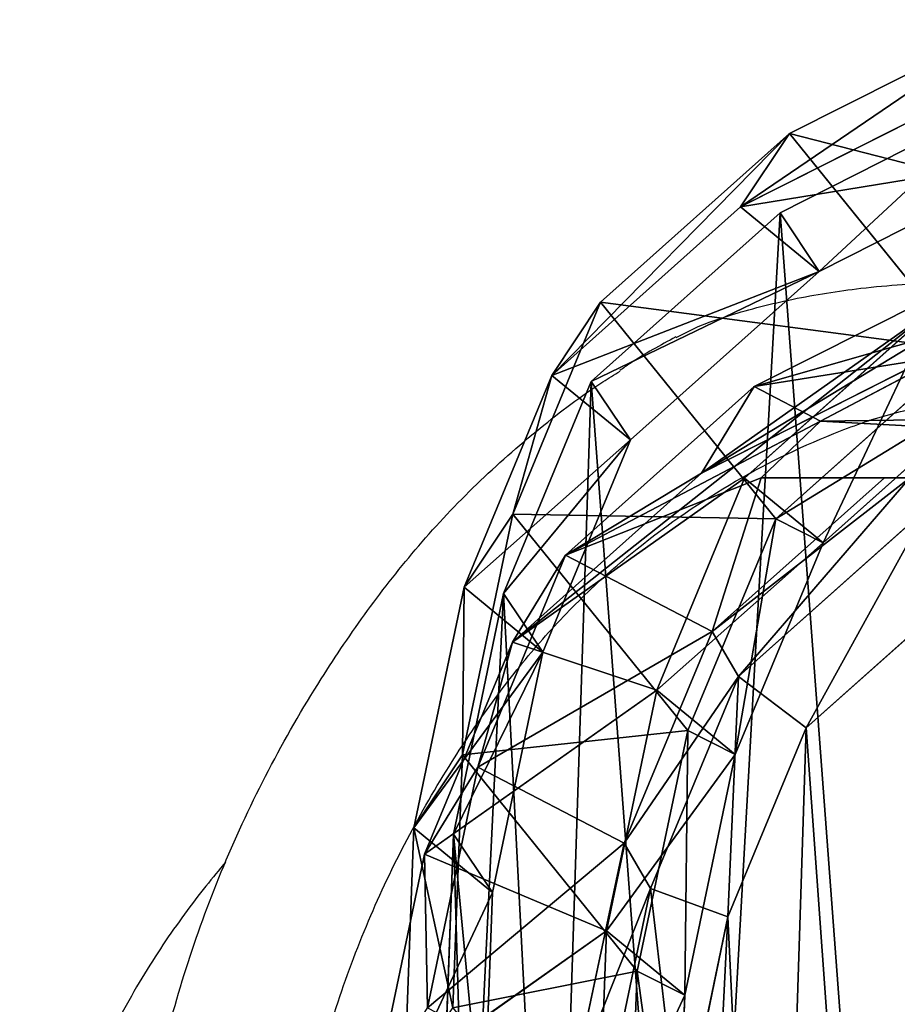
# Model space of a CAD drawing. Units: centimetres. Extents: x -821 to 318, y -310 to 1083.
# Drawn here: x -172 to -166, y 14 to 21 of the extents above; entities that cross this region are included whole.
import ezdxf

# ---------------------------------------------------------------- set-up
doc = ezdxf.new("R2010")
doc.units = ezdxf.units.CM
doc.header["$LTSCALE"] = 2.54
doc.layers.get('0').update_dxf_attribs({"true_color": 0xffffff})
doc.layers.add('VP-EQ', color=7, linetype='Continuous', true_color=0x8a3492)

# ---------------------------------------------------------------- blocks, each defined once
blk = doc.blocks.new('R__nica_4')
at = {"color": 0}
for p, q in [((2.2017, 13.938, 174.1959), (3.6616, 14.673, 174.1578)), ((2.2017, 13.938, 174.1959), (3.6616, 14.673, 174.1578)), ((2.4883, 13.9278, 184.3369), (3.926, 14.6636, 183.5131)), ((2.4883, 13.9278, 184.3369), (3.926, 14.6636, 183.5131)), ((0.982, 12.8498, 174.2384), (2.2017, 13.938, 174.1959)), ((0.982, 12.8498, 174.2384), (2.2017, 13.938, 174.1959)), ((2.173, 12.9103, 151.8424), (2.2017, 13.938, 174.1959)), ((2.173, 12.9103, 151.8424), (2.2017, 13.938, 174.1959)), ((2.2017, 13.938, 174.1959), (2.4883, 13.9278, 184.3369)), ((2.2017, 13.938, 174.1959), (2.4883, 13.9278, 184.3369)), ((3.9767, 13.2504, 63.3233), (5.4366, 13.9859, 63.2963)), ((3.9767, 13.2504, 63.3233), (5.4366, 13.9859, 63.2963)), ((2.099, 13.5702, 184.7417), (2.4883, 13.9278, 184.3369)), ((2.099, 13.5702, 184.7417), (2.4883, 13.9278, 184.3369)), ((1.6162, 12.8273, 196.6816), (2.7302, 13.8202, 196.6752)), ((1.6162, 12.8273, 196.6816), (2.7302, 13.8202, 196.6752)), ((2.7302, 13.8202, 196.6752), (2.099, 13.5702, 184.7417)), ((2.7302, 13.8202, 196.6752), (2.099, 13.5702, 184.7417)), ((2.8728, 13.8499, 198.0926), (2.7302, 13.8202, 196.6752)), ((2.8728, 13.8499, 198.0926), (2.7302, 13.8202, 196.6752)), ((1.7258, 12.6272, 201.0111), (2.9466, 13.7153, 201.0054)), ((1.7258, 12.6272, 201.0111), (2.9466, 13.7153, 201.0054)), ((2.173, 12.9103, 151.8424), (3.633, 13.6494, 151.8935)), ((2.173, 12.9103, 151.8424), (3.633, 13.6494, 151.8935)), ((9.335, 13.5723, 184.8427), (2.099, 13.5702, 184.7417)), ((9.335, 13.5723, 184.8427), (2.099, 13.5702, 184.7417)), ((3.9816, 13.5014, 129.5821), (2.173, 12.9103, 151.8424)), ((3.9816, 13.5014, 129.5821), (2.173, 12.9103, 151.8424)), ((2.7639, 12.4102, 129.5175), (3.9816, 13.5014, 129.5821)), ((2.7639, 12.4102, 129.5175), (3.9816, 13.5014, 129.5821)), ((3.2432, 13.2738, 201.5189), (2.1569, 12.3055, 201.5241)), ((3.2432, 13.2738, 201.5189), (2.1569, 12.3055, 201.5241)), ((2.757, 12.1615, 63.3458), (3.9767, 13.2504, 63.3233)), ((2.757, 12.1615, 63.3458), (3.9767, 13.2504, 63.3233)), ((3.9767, 12.3055, 40.772), (3.9767, 13.2504, 63.3233)), ((3.9767, 12.3055, 40.772), (3.9767, 13.2504, 63.3233)), ((3.9767, 13.2504, 63.3233), (4.7992, 12.3172, 85.5936)), ((3.9767, 13.2504, 63.3233), (4.7992, 12.3172, 85.5936)), ((3.9767, 12.3055, 40.772), (5.4366, 13.0419, 40.7688)), ((3.9767, 12.3055, 40.772), (5.4366, 13.0419, 40.7688)), ((0.4151, 11.4811, 174.2775), (0.982, 12.8498, 174.2384)), ((0.4151, 11.4811, 174.2775), (0.982, 12.8498, 174.2384)), ((0.9532, 11.8184, 151.8044), (2.173, 12.9103, 151.8424)), ((0.9532, 11.8184, 151.8044), (2.173, 12.9103, 151.8424)), ((0.9532, 11.8184, 151.8044), (0.982, 12.8498, 174.2384)), ((0.9532, 11.8184, 151.8044), (0.982, 12.8498, 174.2384)), ((0.982, 12.8498, 174.2384), (1.6162, 12.8273, 196.6816)), ((0.982, 12.8498, 174.2384), (1.6162, 12.8273, 196.6816)), ((1.0477, 11.4586, 196.6646), (1.6162, 12.8273, 196.6816)), ((1.0477, 11.4586, 196.6646), (1.6162, 12.8273, 196.6816)), ((1.6162, 12.8273, 196.6816), (1.7258, 12.6272, 201.0111)), ((1.6162, 12.8273, 196.6816), (1.7258, 12.6272, 201.0111)), ((1.1583, 11.2568, 201.0319), (1.7258, 12.6272, 201.0111)), ((1.1583, 11.2568, 201.0319), (1.7258, 12.6272, 201.0111)), ((1.7258, 12.6272, 201.0111), (2.1569, 12.3055, 201.5241)), ((1.7258, 12.6272, 201.0111), (2.1569, 12.3055, 201.5241)), ((3.5788, 11.5312, 107.4489), (4.7992, 12.6195, 107.4422)), ((3.5788, 11.5312, 107.4489), (4.7992, 12.6195, 107.4422)), ((2.7639, 12.4102, 129.5175), (0.9532, 11.8184, 151.8044)), ((2.7639, 12.4102, 129.5175), (0.9532, 11.8184, 151.8044)), ((2.1981, 11.0396, 129.4932), (2.7639, 12.4102, 129.5175)), ((2.1981, 11.0396, 129.4932), (2.7639, 12.4102, 129.5175)), ((3.5788, 11.5312, 107.4489), (2.7639, 12.4102, 129.5175)), ((3.5788, 11.5312, 107.4489), (2.7639, 12.4102, 129.5175)), ((2.1569, 12.3055, 201.5241), (1.6511, 11.084, 201.5426)), ((2.1569, 12.3055, 201.5241), (1.6511, 11.084, 201.5426)), ((2.757, 11.2165, 40.794), (3.9767, 12.3055, 40.772)), ((2.757, 11.2165, 40.794), (3.9767, 12.3055, 40.772)), ((3.5788, 11.2289, 85.6009), (4.7992, 12.3172, 85.5936)), ((3.5788, 11.2289, 85.6009), (4.7992, 12.3172, 85.5936)), ((4.7927, 11.4253, 18.6768), (3.9767, 12.3055, 40.772)), ((4.7927, 11.4253, 18.6768), (3.9767, 12.3055, 40.772)), ((2.1901, 10.7916, 63.3563), (2.757, 12.1615, 63.3458)), ((2.1901, 10.7916, 63.3563), (2.757, 12.1615, 63.3458)), ((2.757, 11.2165, 40.794), (2.757, 12.1615, 63.3458)), ((2.757, 11.2165, 40.794), (2.757, 12.1615, 63.3458)), ((2.757, 12.1615, 63.3458), (3.5788, 11.2289, 85.6009)), ((2.757, 12.1615, 63.3458), (3.5788, 11.2289, 85.6009)), ((6.252, 12.1624, 0.5934), (4.7927, 11.4253, 0.5885)), ((4.7927, 11.4253, 18.6768), (6.252, 12.1624, 18.6891)), ((4.7927, 11.4253, 18.6768), (6.252, 12.1624, 18.6891)), ((6.252, 12.1624, 0.5934), (4.7927, 11.4253, 0.5885)), ((0.3862, 10.4474, 151.7951), (0.9532, 11.8184, 151.8044)), ((0.3862, 10.4474, 151.7951), (0.9532, 11.8184, 151.8044)), ((3.0112, 10.1626, 107.4751), (3.5788, 11.5312, 107.4489)), ((3.0112, 10.1626, 107.4751), (3.5788, 11.5312, 107.4489)), ((3.5788, 11.2289, 85.6009), (3.5788, 11.5312, 107.4489)), ((3.5788, 11.2289, 85.6009), (3.5788, 11.5312, 107.4489)), ((0.09, 9.9271, 174.3173), (0.4151, 11.4811, 174.2775)), ((0.09, 9.9271, 174.3173), (0.4151, 11.4811, 174.2775)), ((0.3862, 10.4474, 151.7951), (0.4151, 11.4811, 174.2775)), ((0.3862, 10.4474, 151.7951), (0.4151, 11.4811, 174.2775)), ((0.4151, 11.4811, 174.2775), (1.0477, 11.4586, 196.6646)), ((0.4151, 11.4811, 174.2775), (1.0477, 11.4586, 196.6646)), ((0.7207, 9.9047, 196.6367), (1.0477, 11.4586, 196.6646)), ((0.7207, 9.9047, 196.6367), (1.0477, 11.4586, 196.6646)), ((1.0477, 11.4586, 196.6646), (1.1583, 11.2568, 201.0319)), ((1.0477, 11.4586, 196.6646), (1.1583, 11.2568, 201.0319)), ((4.7927, 11.4253, 0.5885), (3.5738, 10.3355, 0.5943)), ((3.5738, 10.3355, 18.676), (4.7927, 11.4253, 18.6768)), ((3.5738, 10.3355, 18.676), (4.7927, 11.4253, 18.6768)), ((4.7927, 11.4253, 0.5885), (3.5738, 10.3355, 0.5943)), ((4.7927, 11.4253, 0.5885), (4.7927, 11.4253, 18.6768)), ((4.7927, 11.4253, 0.5885), (4.7927, 11.4253, 18.6768)), ((0.8327, 9.7004, 201.06), (1.1583, 11.2568, 201.0319)), ((0.8327, 9.7004, 201.06), (1.1583, 11.2568, 201.0319)), ((1.1583, 11.2568, 201.0319), (1.6511, 11.084, 201.5426)), ((1.1583, 11.2568, 201.0319), (1.6511, 11.084, 201.5426)), ((2.1901, 9.8481, 40.8394), (2.757, 11.2165, 40.794)), ((2.1901, 9.8481, 40.8394), (2.757, 11.2165, 40.794)), ((3.5738, 10.3355, 18.676), (2.757, 11.2165, 40.794)), ((3.5738, 10.3355, 18.676), (2.757, 11.2165, 40.794)), ((3.0112, 9.8599, 85.5922), (3.5788, 11.2289, 85.6009)), ((3.0112, 9.8599, 85.5922), (3.5788, 11.2289, 85.6009)), ((1.6511, 11.084, 201.5426), (1.3438, 9.6149, 201.5691)), ((1.6511, 11.084, 201.5426), (1.3438, 9.6149, 201.5691)), ((2.1981, 11.0396, 129.4932), (0.3862, 10.4474, 151.7951)), ((2.1981, 11.0396, 129.4932), (0.3862, 10.4474, 151.7951)), ((1.8739, 9.4843, 129.4844), (2.1981, 11.0396, 129.4932)), ((1.8739, 9.4843, 129.4844), (2.1981, 11.0396, 129.4932)), ((3.0112, 10.1626, 107.4751), (2.1981, 11.0396, 129.4932)), ((3.0112, 10.1626, 107.4751), (2.1981, 11.0396, 129.4932)), ((1.865, 9.2364, 63.3623), (2.1901, 10.7916, 63.3563)), ((1.865, 9.2364, 63.3623), (2.1901, 10.7916, 63.3563)), ((2.1901, 9.8481, 40.8394), (2.1901, 10.7916, 63.3563)), ((2.1901, 9.8481, 40.8394), (2.1901, 10.7916, 63.3563)), ((2.1901, 10.7916, 63.3563), (3.0112, 9.8599, 85.5922)), ((2.1901, 10.7916, 63.3563), (3.0112, 9.8599, 85.5922)), ((0.0611, 8.8918, 151.7973), (0.3862, 10.4474, 151.7951)), ((0.0611, 8.8918, 151.7973), (0.3862, 10.4474, 151.7951)), ((3.5738, 10.3355, 0.5943), (3.0079, 8.9659, 0.6151)), ((3.0079, 8.9659, 18.6929), (3.5738, 10.3355, 18.676)), ((3.0079, 8.9659, 18.6929), (3.5738, 10.3355, 18.676)), ((3.5738, 10.3355, 0.5943), (3.0079, 8.9659, 0.6151)), ((3.5738, 10.3355, 0.5943), (3.5738, 10.3355, 18.676)), ((3.5738, 10.3355, 0.5943), (3.5738, 10.3355, 18.676)), ((2.6854, 8.609, 107.5108), (3.0112, 10.1626, 107.4751)), ((2.6854, 8.609, 107.5108), (3.0112, 10.1626, 107.4751)), ((3.0112, 9.8599, 85.5922), (3.0112, 10.1626, 107.4751)), ((3.0112, 9.8599, 85.5922), (3.0112, 10.1626, 107.4751)), ((2.6854, 8.3056, 85.5764), (3.0112, 9.8599, 85.5922)), ((2.6854, 8.3056, 85.5764), (3.0112, 9.8599, 85.5922)), ((1.865, 8.2951, 40.8969), (2.1901, 9.8481, 40.8394)), ((1.865, 8.2951, 40.8969), (2.1901, 9.8481, 40.8394)), ((3.0079, 8.9659, 18.6929), (2.1901, 9.8481, 40.8394)), ((3.0079, 8.9659, 18.6929), (2.1901, 9.8481, 40.8394)), ((0.0611, 8.8918, 151.7973), (1.8739, 9.4843, 129.4844)), ((0.0611, 8.8918, 151.7973), (1.8739, 9.4843, 129.4844)), ((1.8133, 7.8502, 129.4918), (1.8739, 9.4843, 129.4844)), ((1.8133, 7.8502, 129.4918), (1.8739, 9.4843, 129.4844)), ((1.8739, 9.4843, 129.4844), (2.6854, 8.609, 107.5108)), ((1.8739, 9.4843, 129.4844), (2.6854, 8.609, 107.5108)), ((1.804, 7.6019, 63.3635), (1.865, 9.2364, 63.3623)), ((1.804, 7.6019, 63.3635), (1.865, 9.2364, 63.3623)), ((1.865, 9.2364, 63.3623), (1.865, 8.2951, 40.8969)), ((1.865, 9.2364, 63.3623), (1.865, 8.2951, 40.8969)), ((2.6854, 8.3056, 85.5764), (1.865, 9.2364, 63.3623)), ((2.6854, 8.3056, 85.5764), (1.865, 9.2364, 63.3623)), ((3.0079, 8.9659, 0.6151), (2.6841, 7.4116, 0.6431)), ((2.6841, 7.4116, 18.7178), (3.0079, 8.9659, 18.6929)), ((2.6841, 7.4116, 18.7178), (3.0079, 8.9659, 18.6929)), ((3.0079, 8.9659, 0.6151), (2.6841, 7.4116, 0.6431)), ((3.0079, 8.9659, 0.6151), (3.0079, 8.9659, 18.6929)), ((3.0079, 8.9659, 0.6151), (3.0079, 8.9659, 18.6929)), ((2.6235, 6.9763, 107.5534), (2.6854, 8.609, 107.5108)), ((2.6235, 6.9763, 107.5534), (2.6854, 8.609, 107.5108)), ((2.6854, 8.609, 107.5108), (2.6854, 8.3056, 85.5764)), ((2.6854, 8.609, 107.5108), (2.6854, 8.3056, 85.5764)), ((1.804, 6.6632, 40.9624), (1.865, 8.2951, 40.8969)), ((1.804, 6.6632, 40.9624), (1.865, 8.2951, 40.8969)), ((1.865, 8.2951, 40.8969), (2.6841, 7.4116, 18.7178)), ((1.865, 8.2951, 40.8969), (2.6841, 7.4116, 18.7178)), ((2.6235, 6.672, 85.5547), (2.6854, 8.3056, 85.5764)), ((2.6235, 6.672, 85.5547), (2.6854, 8.3056, 85.5764)), ((2.6841, 7.4116, 0.6431), (2.6243, 5.7784, 0.6765)), ((2.6243, 5.7784, 18.7492), (2.6841, 7.4116, 18.7178)), ((2.6243, 5.7784, 18.7492), (2.6841, 7.4116, 18.7178)), ((2.6841, 7.4116, 0.6431), (2.6243, 5.7784, 0.6765)), ((2.6841, 7.4116, 18.7178), (2.6841, 7.4116, 0.6431)), ((2.6841, 7.4116, 18.7178), (2.6841, 7.4116, 0.6431))]:
    blk.add_line(p, q, dxfattribs=at)
mesh = blk.add_polyface(dxfattribs=at)
corners = [(3.926, 14.6636, 183.5131), (7.2076, 14.7179, 183.4977), (5.5172, 14.9957, 183.1548), (8.7829, 14.014, 184.3279), (2.4883, 13.9278, 184.3369), (9.335, 13.5723, 184.8427), (2.099, 13.5702, 184.7417)]
mesh.append_faces([[corners[k] for k in face] for face in [(0, 1, 2), (5, 4, 6)]], dxfattribs={"vtx0": -1, "color": 0})
mesh.append_faces([[corners[k] for k in face] for face in [(1, 0, 3), (3, 4, 5)]], dxfattribs={"vtx0": -1, "vtx1": -1, "color": 0})
mesh.append_faces([[corners[k] for k in face] for face in [(3, 0, 4)]], dxfattribs={"vtx0": -1, "vtx2": -1, "color": 0})
mesh = blk.add_polyface(dxfattribs=at)
corners = [(2.2017, 13.938, 174.1959), (3.633, 13.6494, 151.8935), (2.173, 12.9103, 151.8424), (3.6616, 14.673, 174.1578)]
mesh.append_faces([[corners[k] for k in face] for face in [(0, 1, 2), (1, 0, 3)]], dxfattribs={"vtx0": -1, "color": 0})
mesh = blk.add_polyface(dxfattribs=at)
corners = [(2.2017, 13.938, 174.1959), (3.926, 14.6636, 183.5131), (3.6616, 14.673, 174.1578), (2.4883, 13.9278, 184.3369)]
mesh.append_faces([[corners[k] for k in face] for face in [(0, 1, 2), (1, 0, 3)]], dxfattribs={"vtx0": -1, "color": 0})
mesh = blk.add_polyface(dxfattribs=at)
corners = [(1.4274, 6.5983, 201.6334), (1.3438, 9.6149, 201.5691), (1.2852, 8.0547, 201.6009), (1.6511, 11.084, 201.5426), (1.9296, 5.2575, 201.6685), (2.1569, 12.3055, 201.5241), (2.7446, 4.1143, 201.7038), (3.2432, 13.2738, 201.5189), (3.9791, 3.2998, 201.7381), (4.5865, 13.9484, 201.5236), (5.4073, 2.824, 201.7681), (6.0325, 14.2458, 201.5375), (6.8968, 2.7352, 201.7907), (7.5569, 13.991, 201.5642), (8.0444, 3.0283, 201.8006), (8.9894, 13.3383, 201.5978), (9.104, 3.6866, 201.8016), (10.2261, 12.3197, 201.6365), (10.0376, 4.7144, 201.7931), (11.0589, 5.9728, 201.781), (11.1035, 11.3319, 201.6694), (11.6986, 7.4065, 201.7599), (11.6844, 10.1747, 201.7018), (11.9417, 8.9325, 201.7314)]
mesh.append_faces([[corners[k] for k in face] for face in [(0, 1, 2), (22, 21, 23)]], dxfattribs={"vtx0": -1, "color": 0})
mesh.append_faces([[corners[k] for k in face] for face in [(1, 0, 3), (3, 4, 5), (5, 6, 7), (7, 8, 9), (9, 10, 11), (11, 12, 13), (13, 14, 15), (15, 16, 17), (17, 19, 20), (20, 21, 22)]], dxfattribs={"vtx0": -1, "vtx1": -1, "color": 0})
mesh.append_faces([[corners[k] for k in face] for face in [(3, 0, 4), (5, 4, 6), (7, 6, 8), (9, 8, 10), (11, 10, 12), (13, 12, 14), (15, 14, 16), (17, 16, 18), (17, 18, 19), (20, 19, 21)]], dxfattribs={"vtx0": -1, "vtx2": -1, "color": 0})
mesh = blk.add_polyface(dxfattribs=at)
corners = [(2.173, 12.9103, 151.8424), (5.4391, 14.2397, 129.6633), (3.9816, 13.5014, 129.5821), (3.633, 13.6494, 151.8935)]
mesh.append_faces([[corners[k] for k in face] for face in [(0, 1, 2), (1, 0, 3)]], dxfattribs={"vtx0": -1, "color": 0})
mesh = blk.add_polyface(dxfattribs=at)
corners = [(0.982, 12.8498, 174.2384), (2.173, 12.9103, 151.8424), (0.9532, 11.8184, 151.8044), (2.2017, 13.938, 174.1959)]
mesh.append_faces([[corners[k] for k in face] for face in [(0, 1, 2), (1, 0, 3)]], dxfattribs={"vtx0": -1, "color": 0})
mesh = blk.add_polyface(dxfattribs=at)
corners = [(0.982, 12.8498, 174.2384), (2.4883, 13.9278, 184.3369), (2.2017, 13.938, 174.1959), (2.099, 13.5702, 184.7417), (1.6162, 12.8273, 196.6816), (2.7302, 13.8202, 196.6752)]
mesh.append_faces([[corners[k] for k in face] for face in [(0, 1, 2), (3, 4, 5)]], dxfattribs={"vtx0": -1, "color": 0})
mesh.append_faces([[corners[k] for k in face] for face in [(1, 0, 3)]], dxfattribs={"vtx0": -1, "vtx1": -1, "color": 0})
mesh.append_faces([[corners[k] for k in face] for face in [(3, 0, 4)]], dxfattribs={"vtx0": -1, "vtx2": -1, "color": 0})
mesh = blk.add_polyface(dxfattribs=at)
corners = [(3.9767, 12.3055, 40.772), (5.4366, 13.9859, 63.2963), (5.4366, 13.0419, 40.7688), (3.9767, 13.2504, 63.3233)]
mesh.append_faces([[corners[k] for k in face] for face in [(0, 1, 2), (1, 0, 3)]], dxfattribs={"vtx0": -1, "color": 0})
mesh = blk.add_polyface(dxfattribs=at)
corners = [(3.9767, 13.2504, 63.3233), (6.2594, 13.0523, 85.577), (5.4366, 13.9859, 63.2963), (4.7992, 12.3172, 85.5936)]
mesh.append_faces([[corners[k] for k in face] for face in [(0, 1, 2), (1, 0, 3)]], dxfattribs={"vtx0": -1, "color": 0})
mesh = blk.add_polyface(dxfattribs=at)
corners = [(1.6162, 12.8273, 196.6816), (2.8728, 13.8499, 198.0926), (2.7302, 13.8202, 196.6752), (1.7258, 12.6272, 201.0111), (2.9466, 13.7153, 201.0054)]
mesh.append_faces([[corners[k] for k in face] for face in [(0, 1, 2), (1, 3, 4)]], dxfattribs={"vtx0": -1, "color": 0})
mesh.append_faces([[corners[k] for k in face] for face in [(1, 0, 3)]], dxfattribs={"vtx0": -1, "vtx2": -1, "color": 0})
mesh = blk.add_polyface(dxfattribs=at)
corners = [(2.7302, 13.8202, 196.6752), (9.335, 13.5723, 184.8427), (2.099, 13.5702, 184.7417), (9.3526, 13.8165, 196.4978), (9.247, 13.8558, 198.3735), (2.8728, 13.8499, 198.0926), (2.9034, 13.8539, 198.285)]
mesh.append_faces([[corners[k] for k in face] for face in [(0, 1, 2), (4, 5, 6)]], dxfattribs={"vtx0": -1, "color": 0})
mesh.append_faces([[corners[k] for k in face] for face in [(1, 0, 3), (3, 0, 4)]], dxfattribs={"vtx0": -1, "vtx1": -1, "color": 0})
mesh.append_faces([[corners[k] for k in face] for face in [(4, 0, 5)]], dxfattribs={"vtx0": -1, "vtx2": -1, "color": 0})
mesh = blk.add_polyface(dxfattribs=at)
corners = [(2.1569, 12.3055, 201.5241), (2.9466, 13.7153, 201.0054), (1.7258, 12.6272, 201.0111), (3.2432, 13.2738, 201.5189)]
mesh.append_faces([[corners[k] for k in face] for face in [(0, 1, 2), (1, 0, 3)]], dxfattribs={"vtx0": -1, "color": 0})
mesh = blk.add_polyface(dxfattribs=at)
corners = [(0.9532, 11.8184, 151.8044), (3.9816, 13.5014, 129.5821), (2.7639, 12.4102, 129.5175), (2.173, 12.9103, 151.8424)]
mesh.append_faces([[corners[k] for k in face] for face in [(0, 1, 2), (1, 0, 3)]], dxfattribs={"vtx0": -1, "color": 0})
mesh = blk.add_polyface(dxfattribs=at)
corners = [(3.5788, 11.5312, 107.4489), (3.9816, 13.5014, 129.5821), (4.7992, 12.6195, 107.4422), (2.7639, 12.4102, 129.5175)]
mesh.append_faces([[corners[k] for k in face] for face in [(0, 1, 2), (1, 0, 3)]], dxfattribs={"vtx0": -1, "color": 0})
mesh = blk.add_polyface(dxfattribs=at)
corners = [(2.757, 11.2165, 40.794), (3.9767, 13.2504, 63.3233), (3.9767, 12.3055, 40.772), (2.757, 12.1615, 63.3458)]
mesh.append_faces([[corners[k] for k in face] for face in [(0, 1, 2), (1, 0, 3)]], dxfattribs={"vtx0": -1, "color": 0})
mesh = blk.add_polyface(dxfattribs=at)
corners = [(2.757, 12.1615, 63.3458), (4.7992, 12.3172, 85.5936), (3.9767, 13.2504, 63.3233), (3.5788, 11.2289, 85.6009)]
mesh.append_faces([[corners[k] for k in face] for face in [(0, 1, 2), (1, 0, 3)]], dxfattribs={"vtx0": -1, "color": 0})
mesh = blk.add_polyface(dxfattribs=at)
corners = [(3.9767, 12.3055, 40.772), (6.252, 12.1624, 18.6891), (4.7927, 11.4253, 18.6768), (5.4366, 13.0419, 40.7688)]
mesh.append_faces([[corners[k] for k in face] for face in [(0, 1, 2), (1, 0, 3)]], dxfattribs={"vtx0": -1, "color": 0})
mesh = blk.add_polyface(dxfattribs=at)
corners = [(0.4151, 11.4811, 174.2775), (0.9532, 11.8184, 151.8044), (0.3862, 10.4474, 151.7951), (0.982, 12.8498, 174.2384)]
mesh.append_faces([[corners[k] for k in face] for face in [(0, 1, 2), (1, 0, 3)]], dxfattribs={"vtx0": -1, "color": 0})
mesh = blk.add_polyface(dxfattribs=at)
corners = [(1.6162, 12.8273, 196.6816), (0.4151, 11.4811, 174.2775), (1.0477, 11.4586, 196.6646), (0.982, 12.8498, 174.2384)]
mesh.append_faces([[corners[k] for k in face] for face in [(0, 1, 2), (1, 0, 3)]], dxfattribs={"vtx0": -1, "color": 0})
mesh = blk.add_polyface(dxfattribs=at)
corners = [(1.7258, 12.6272, 201.0111), (1.0477, 11.4586, 196.6646), (1.1583, 11.2568, 201.0319), (1.6162, 12.8273, 196.6816)]
mesh.append_faces([[corners[k] for k in face] for face in [(0, 1, 2), (1, 0, 3)]], dxfattribs={"vtx0": -1, "color": 0})
mesh = blk.add_polyface(dxfattribs=at)
corners = [(1.6511, 11.084, 201.5426), (1.7258, 12.6272, 201.0111), (1.1583, 11.2568, 201.0319), (2.1569, 12.3055, 201.5241)]
mesh.append_faces([[corners[k] for k in face] for face in [(0, 1, 2), (1, 0, 3)]], dxfattribs={"vtx0": -1, "color": 0})
mesh = blk.add_polyface(dxfattribs=at)
corners = [(3.5788, 11.2289, 85.6009), (4.7992, 12.6195, 107.4422), (4.7992, 12.3172, 85.5936), (3.5788, 11.5312, 107.4489)]
mesh.append_faces([[corners[k] for k in face] for face in [(0, 1, 2), (1, 0, 3)]], dxfattribs={"vtx0": -1, "color": 0})
mesh = blk.add_polyface(dxfattribs=at)
corners = [(2.6841, 7.4116, 0.6431), (2.7775, 4.2262, 0.7111), (2.6243, 5.7784, 0.6765), (3.0079, 8.9659, 0.6151), (3.327, 2.7667, 0.7494), (3.5738, 10.3355, 0.5943), (4.2353, 1.4991, 0.7886), (4.7927, 11.4253, 0.5885), (5.6029, 0.6031, 0.8265), (6.252, 12.1624, 0.5934), (7.1556, 0.0918, 0.8589), (7.8522, 12.4965, 0.6088), (8.7877, 0, 0.8836), (9.5327, 12.2215, 0.638), (10.0841, 0.3351, 0.8947), (11.0849, 11.5207, 0.6743), (11.2666, 1.0731, 0.8957), (12.4028, 10.4418, 0.7154), (12.2546, 2.1637, 0.8867), (13.3242, 3.4849, 0.874), (13.3504, 9.3806, 0.7508), (14.0156, 5.038, 0.8511), (13.9913, 8.1103, 0.7864), (14.2818, 6.7172, 0.8196)]
mesh.append_faces([[corners[k] for k in face] for face in [(0, 1, 2), (21, 22, 23)]], dxfattribs={"vtx0": -1, "color": 0})
mesh.append_faces([[corners[k] for k in face] for face in [(1, 3, 4), (4, 5, 6), (6, 7, 8), (8, 9, 10), (10, 11, 12), (12, 13, 14), (14, 15, 16), (16, 17, 18), (18, 17, 19), (19, 20, 21)]], dxfattribs={"vtx0": -1, "vtx1": -1, "color": 0})
mesh.append_faces([[corners[k] for k in face] for face in [(1, 0, 3), (4, 3, 5), (6, 5, 7), (8, 7, 9), (10, 9, 11), (12, 11, 13), (14, 13, 15), (16, 15, 17), (19, 17, 20), (21, 20, 22)]], dxfattribs={"vtx0": -1, "vtx2": -1, "color": 0})
mesh = blk.add_polyface(dxfattribs=at)
corners = [(0.9532, 11.8184, 151.8044), (2.1981, 11.0396, 129.4932), (0.3862, 10.4474, 151.7951), (2.7639, 12.4102, 129.5175)]
mesh.append_faces([[corners[k] for k in face] for face in [(0, 1, 2), (1, 0, 3)]], dxfattribs={"vtx0": -1, "color": 0})
mesh = blk.add_polyface(dxfattribs=at)
corners = [(2.1981, 11.0396, 129.4932), (3.5788, 11.5312, 107.4489), (3.0112, 10.1626, 107.4751), (2.7639, 12.4102, 129.5175)]
mesh.append_faces([[corners[k] for k in face] for face in [(0, 1, 2), (1, 0, 3)]], dxfattribs={"vtx0": -1, "color": 0})
mesh = blk.add_polyface(dxfattribs=at)
corners = [(2.757, 11.2165, 40.794), (4.7927, 11.4253, 18.6768), (3.5738, 10.3355, 18.676), (3.9767, 12.3055, 40.772)]
mesh.append_faces([[corners[k] for k in face] for face in [(0, 1, 2), (1, 0, 3)]], dxfattribs={"vtx0": -1, "color": 0})
mesh = blk.add_polyface(dxfattribs=at)
corners = [(2.1901, 10.7916, 63.3563), (2.757, 11.2165, 40.794), (2.1901, 9.8481, 40.8394), (2.757, 12.1615, 63.3458)]
mesh.append_faces([[corners[k] for k in face] for face in [(0, 1, 2), (1, 0, 3)]], dxfattribs={"vtx0": -1, "color": 0})
mesh = blk.add_polyface(dxfattribs=at)
corners = [(3.5788, 11.2289, 85.6009), (2.1901, 10.7916, 63.3563), (3.0112, 9.8599, 85.5922), (2.757, 12.1615, 63.3458)]
mesh.append_faces([[corners[k] for k in face] for face in [(0, 1, 2), (1, 0, 3)]], dxfattribs={"vtx0": -1, "color": 0})
mesh = blk.add_polyface(dxfattribs=at)
corners = [(4.7927, 11.4253, 18.6768), (6.252, 12.1624, 0.5934), (4.7927, 11.4253, 0.5885), (6.252, 12.1624, 18.6891)]
mesh.append_faces([[corners[k] for k in face] for face in [(0, 1, 2), (1, 0, 3)]], dxfattribs={"vtx0": -1, "color": 0})
mesh = blk.add_polyface(dxfattribs=at)
corners = [(3.0112, 10.1626, 107.4751), (3.5788, 11.2289, 85.6009), (3.0112, 9.8599, 85.5922), (3.5788, 11.5312, 107.4489)]
mesh.append_faces([[corners[k] for k in face] for face in [(0, 1, 2), (1, 0, 3)]], dxfattribs={"vtx0": -1, "color": 0})
mesh = blk.add_polyface(dxfattribs=at)
corners = [(0.09, 9.9271, 174.3173), (0.3862, 10.4474, 151.7951), (0.0611, 8.8918, 151.7973), (0.4151, 11.4811, 174.2775)]
mesh.append_faces([[corners[k] for k in face] for face in [(0, 1, 2), (1, 0, 3)]], dxfattribs={"vtx0": -1, "color": 0})
mesh = blk.add_polyface(dxfattribs=at)
corners = [(1.0477, 11.4586, 196.6646), (0.09, 9.9271, 174.3173), (0.7207, 9.9047, 196.6367), (0.4151, 11.4811, 174.2775)]
mesh.append_faces([[corners[k] for k in face] for face in [(0, 1, 2), (1, 0, 3)]], dxfattribs={"vtx0": -1, "color": 0})
mesh = blk.add_polyface(dxfattribs=at)
corners = [(1.1583, 11.2568, 201.0319), (0.7207, 9.9047, 196.6367), (0.8327, 9.7004, 201.06), (1.0477, 11.4586, 196.6646)]
mesh.append_faces([[corners[k] for k in face] for face in [(0, 1, 2), (1, 0, 3)]], dxfattribs={"vtx0": -1, "color": 0})
mesh = blk.add_polyface(dxfattribs=at)
corners = [(3.5738, 10.3355, 0.5943), (4.7927, 11.4253, 18.6768), (4.7927, 11.4253, 0.5885), (3.5738, 10.3355, 18.676)]
mesh.append_faces([[corners[k] for k in face] for face in [(0, 1, 2), (1, 0, 3)]], dxfattribs={"vtx0": -1, "color": 0})
mesh = blk.add_polyface(dxfattribs=at)
corners = [(1.3438, 9.6149, 201.5691), (1.1583, 11.2568, 201.0319), (0.8327, 9.7004, 201.06), (1.6511, 11.084, 201.5426)]
mesh.append_faces([[corners[k] for k in face] for face in [(0, 1, 2), (1, 0, 3)]], dxfattribs={"vtx0": -1, "color": 0})
mesh = blk.add_polyface(dxfattribs=at)
corners = [(2.1901, 9.8481, 40.8394), (3.5738, 10.3355, 18.676), (3.0079, 8.9659, 18.6929), (2.757, 11.2165, 40.794)]
mesh.append_faces([[corners[k] for k in face] for face in [(0, 1, 2), (1, 0, 3)]], dxfattribs={"vtx0": -1, "color": 0})
mesh = blk.add_polyface(dxfattribs=at)
corners = [(0.3862, 10.4474, 151.7951), (1.8739, 9.4843, 129.4844), (0.0611, 8.8918, 151.7973), (2.1981, 11.0396, 129.4932)]
mesh.append_faces([[corners[k] for k in face] for face in [(0, 1, 2), (1, 0, 3)]], dxfattribs={"vtx0": -1, "color": 0})
mesh = blk.add_polyface(dxfattribs=at)
corners = [(1.8739, 9.4843, 129.4844), (3.0112, 10.1626, 107.4751), (2.6854, 8.609, 107.5108), (2.1981, 11.0396, 129.4932)]
mesh.append_faces([[corners[k] for k in face] for face in [(0, 1, 2), (1, 0, 3)]], dxfattribs={"vtx0": -1, "color": 0})
mesh = blk.add_polyface(dxfattribs=at)
corners = [(1.865, 9.2364, 63.3623), (2.1901, 9.8481, 40.8394), (1.865, 8.2951, 40.8969), (2.1901, 10.7916, 63.3563)]
mesh.append_faces([[corners[k] for k in face] for face in [(0, 1, 2), (1, 0, 3)]], dxfattribs={"vtx0": -1, "color": 0})
mesh = blk.add_polyface(dxfattribs=at)
corners = [(3.0112, 9.8599, 85.5922), (1.865, 9.2364, 63.3623), (2.6854, 8.3056, 85.5764), (2.1901, 10.7916, 63.3563)]
mesh.append_faces([[corners[k] for k in face] for face in [(0, 1, 2), (1, 0, 3)]], dxfattribs={"vtx0": -1, "color": 0})
mesh = blk.add_polyface(dxfattribs=at)
corners = [(3.5738, 10.3355, 18.676), (3.0079, 8.9659, 0.6151), (3.0079, 8.9659, 18.6929), (3.5738, 10.3355, 0.5943)]
mesh.append_faces([[corners[k] for k in face] for face in [(0, 1, 2), (1, 0, 3)]], dxfattribs={"vtx0": -1, "color": 0})
mesh = blk.add_polyface(dxfattribs=at)
corners = [(2.6854, 8.609, 107.5108), (3.0112, 9.8599, 85.5922), (2.6854, 8.3056, 85.5764), (3.0112, 10.1626, 107.4751)]
mesh.append_faces([[corners[k] for k in face] for face in [(0, 1, 2), (1, 0, 3)]], dxfattribs={"vtx0": -1, "color": 0})
mesh = blk.add_polyface(dxfattribs=at)
corners = [(1.865, 8.2951, 40.8969), (3.0079, 8.9659, 18.6929), (2.6841, 7.4116, 18.7178), (2.1901, 9.8481, 40.8394)]
mesh.append_faces([[corners[k] for k in face] for face in [(0, 1, 2), (1, 0, 3)]], dxfattribs={"vtx0": -1, "color": 0})
mesh = blk.add_polyface(dxfattribs=at)
corners = [(0.0611, 8.8918, 151.7973), (1.8133, 7.8502, 129.4918), (0, 7.2575, 151.8108), (1.8739, 9.4843, 129.4844)]
mesh.append_faces([[corners[k] for k in face] for face in [(0, 1, 2), (1, 0, 3)]], dxfattribs={"vtx0": -1, "color": 0})
mesh = blk.add_polyface(dxfattribs=at)
corners = [(1.8133, 7.8502, 129.4918), (2.6854, 8.609, 107.5108), (2.6235, 6.9763, 107.5534), (1.8739, 9.4843, 129.4844)]
mesh.append_faces([[corners[k] for k in face] for face in [(0, 1, 2), (1, 0, 3)]], dxfattribs={"vtx0": -1, "color": 0})
mesh = blk.add_polyface(dxfattribs=at)
corners = [(1.804, 7.6019, 63.3635), (1.865, 8.2951, 40.8969), (1.804, 6.6632, 40.9624), (1.865, 9.2364, 63.3623)]
mesh.append_faces([[corners[k] for k in face] for face in [(0, 1, 2), (1, 0, 3)]], dxfattribs={"vtx0": -1, "color": 0})
mesh = blk.add_polyface(dxfattribs=at)
corners = [(2.6854, 8.3056, 85.5764), (1.804, 7.6019, 63.3635), (2.6235, 6.672, 85.5547), (1.865, 9.2364, 63.3623)]
mesh.append_faces([[corners[k] for k in face] for face in [(0, 1, 2), (1, 0, 3)]], dxfattribs={"vtx0": -1, "color": 0})
mesh = blk.add_polyface(dxfattribs=at)
corners = [(3.0079, 8.9659, 18.6929), (2.6841, 7.4116, 0.6431), (2.6841, 7.4116, 18.7178), (3.0079, 8.9659, 0.6151)]
mesh.append_faces([[corners[k] for k in face] for face in [(0, 1, 2), (1, 0, 3)]], dxfattribs={"vtx0": -1, "color": 0})
mesh = blk.add_polyface(dxfattribs=at)
corners = [(2.6235, 6.9763, 107.5534), (2.6854, 8.3056, 85.5764), (2.6235, 6.672, 85.5547), (2.6854, 8.609, 107.5108)]
mesh.append_faces([[corners[k] for k in face] for face in [(0, 1, 2), (1, 0, 3)]], dxfattribs={"vtx0": -1, "color": 0})
mesh = blk.add_polyface(dxfattribs=at)
corners = [(1.804, 6.6632, 40.9624), (2.6841, 7.4116, 18.7178), (2.6243, 5.7784, 18.7492), (1.865, 8.2951, 40.8969)]
mesh.append_faces([[corners[k] for k in face] for face in [(0, 1, 2), (1, 0, 3)]], dxfattribs={"vtx0": -1, "color": 0})
mesh = blk.add_polyface(dxfattribs=at)
corners = [(2.6243, 5.7784, 18.7492), (2.6841, 7.4116, 0.6431), (2.6243, 5.7784, 0.6765), (2.6841, 7.4116, 18.7178)]
mesh.append_faces([[corners[k] for k in face] for face in [(0, 1, 2), (1, 0, 3)]], dxfattribs={"vtx0": -1, "color": 0})
blk = doc.blocks.new('Group_5')
at = {"color": 253, "true_color": 0xcab79a, "extrusion": (0.013959, -0.020942, 0.999683), "rotation": 326.3062805040522}
blk.add_blockref('R__nica_4', (66.7312, 103.8938, -3.1147), dxfattribs=at)
blk = doc.blocks.new('RB1420_')
at = {"color": 0, "linetype": 'Continuous', "lineweight": 25}
for points, knots in [([(1438.4781, 478.7908), (1438.5229, 478.8145), (1438.6262, 478.8691), (1438.8779, 478.9553), (1439.2279, 479.0447), (1439.6946, 479.1197), (1440.2089, 479.1526), (1440.8517, 479.1547), (1441.5942, 479.1647), (1442.3625, 479.1998), (1443.0664, 479.2075), (1443.6133, 479.1642), (1444.0633, 479.0983), (1444.3852, 479.0262), (1444.6479, 478.9388), (1444.8228, 478.8626), (1444.9066, 478.8084), (1444.9333, 478.7911)], [0, 0, 0, 0, 0.028376, 0.065497, 0.132491, 0.199556, 0.278547, 0.357866, 0.480325, 0.602808, 0.694924, 0.787008, 0.843298, 0.899484, 0.940207, 0.980889, 1, 1, 1, 1]), ([(1438.4757, 478.7951), (1438.3758, 478.7409), (1438.2517, 478.6737), (1438.1357, 478.5936), (1438.113, 478.578)], [0, 0, 0, 0, 0.805037, 1, 1, 1, 1]), ([(1435.1176, 473.9818), (1435.1176, 473.9818), (1435.1272, 474.0265), (1435.1856, 474.2868), (1435.3165, 474.7575), (1435.549, 475.3863), (1435.8361, 475.9994), (1436.1527, 476.5479), (1436.4793, 477.0308), (1436.8115, 477.4539), (1437.1833, 477.8498), (1437.5843, 478.2004), (1437.8974, 478.441), (1438.0784, 478.5504), (1438.1159, 478.573)], [0, 0, 0, 0, 0.0000011, 0.0243601, 0.1423499, 0.2603416, 0.3817322, 0.5031243, 0.5978851, 0.6926123, 0.7898848, 0.8871588, 0.9766829, 1, 1, 1, 1]), ([(1446.3901, 475.9874), (1446.1964, 476.2496), (1445.9017, 476.6483), (1445.4366, 477.1241), (1445.0563, 477.4671), (1444.6483, 477.7827), (1444.2336, 478.0639), (1443.8038, 478.295), (1443.4801, 478.3991), (1443.1798, 478.4702), (1442.9025, 478.5124), (1442.3974, 478.4905), (1441.7738, 478.4121), (1441.1484, 478.3821), (1440.6481, 478.3831), (1440.2724, 478.3784), (1439.8975, 478.3167), (1439.4207, 478.1521), (1438.8464, 477.8761), (1438.3017, 477.5028), (1437.8836, 477.1334), (1437.5704, 476.8017), (1437.2862, 476.4391), (1437.0043, 476.0217), (1436.7324, 475.552), (1436.4814, 475.0213), (1436.2744, 474.4662), (1436.1371, 473.9802), (1436.0557, 473.5768), (1436.0113, 473.1463), (1436.039, 472.6794), (1436.1487, 472.195), (1436.2957, 471.8036), (1436.4838, 471.4273), (1436.7115, 470.925), (1436.8909, 470.4077), (1437.0111, 469.8823), (1437.1071, 469.4873), (1437.2778, 469.1115), (1437.515, 468.7729), (1437.8043, 468.4885), (1438.1281, 468.2678), (1438.5723, 468.012), (1439.1816, 467.6936), (1439.8396, 467.4122), (1440.4243, 467.2358), (1440.973, 467.1348), (1441.6343, 467.1038), (1442.3857, 467.1976), (1443.116, 467.4203), (1443.7533, 467.7333), (1444.2882, 468.123), (1444.8884, 468.6668), (1445.499, 469.1888), (1446.0438, 469.6279), (1446.3575, 469.8605), (1446.5985, 470.0334), (1446.8328, 470.3535), (1447.0337, 470.8525), (1447.1998, 471.3892), (1447.282, 471.8733), (1447.3122, 472.279), (1447.2916, 472.7201), (1447.1635, 473.3483), (1446.9385, 474.074), (1446.797, 474.8021), (1446.693, 475.3473), (1446.5693, 475.7058), (1446.4424, 475.9052), (1446.3901, 475.9874)], [0, 0, 0, 0, 0.027448, 0.04174, 0.056031, 0.070616, 0.085201, 0.098252, 0.11163, 0.113715, 0.124286, 0.135136, 0.156213, 0.177305, 0.187869, 0.198422, 0.208952, 0.219733, 0.240865, 0.262501, 0.275181, 0.28786, 0.30092, 0.313987, 0.330313, 0.346639, 0.363433, 0.380227, 0.389173, 0.398112, 0.416669, 0.428282, 0.439895, 0.451825, 0.463749, 0.486402, 0.497817, 0.509215, 0.520607, 0.5324, 0.543891, 0.554609, 0.565352, 0.587122, 0.612564, 0.625559, 0.638554, 0.659525, 0.68112, 0.702086, 0.723653, 0.740661, 0.757716, 0.791932, 0.808422, 0.816677, 0.82492, 0.833258, 0.849682, 0.870062, 0.880545, 0.891022, 0.904326, 0.917628, 0.944968, 0.968344, 0.980106, 0.991801, 1, 1, 1, 1]), ([(1435.5666, 475.4011), (1435.5605, 475.3939), (1435.4809, 475.2998), (1435.282, 475.0501), (1435.0088, 474.6397), (1434.7377, 474.1327), (1434.5055, 473.5462), (1434.3437, 472.9379), (1434.2738, 472.4699), (1434.2476, 472.1407), (1434.2381, 471.9236), (1434.2373, 471.6744), (1434.2481, 471.4166), (1434.2696, 471.1668), (1434.2981, 470.9439), (1434.3292, 470.7549), (1434.3612, 470.5906), (1434.4128, 470.36), (1434.4848, 470.0967), (1434.5847, 469.8034), (1434.6693, 469.592), (1434.7329, 469.4493), (1434.8059, 469.2937), (1434.9004, 469.0878), (1434.9937, 468.8809), (1435.0608, 468.7291), (1435.1018, 468.6354), (1435.1458, 468.5339), (1435.2004, 468.4065), (1435.2653, 468.2527), (1435.3492, 468.0494), (1435.444, 467.8118), (1435.5442, 467.5498), (1435.6154, 467.3532), (1435.6601, 467.2266), (1435.697, 467.119), (1435.7337, 467.0156), (1435.7864, 466.8987), (1435.8339, 466.805), (1435.8905, 466.7076), (1435.9583, 466.6049), (1436.0588, 466.4729), (1436.1995, 466.3257), (1436.3668, 466.1621), (1436.5373, 466.0103), (1436.7132, 465.8666), (1436.8881, 465.7353), (1437.053, 465.6208), (1437.202, 465.5245), (1437.3166, 465.4546), (1437.4597, 465.3711), (1437.6686, 465.2575), (1437.9622, 465.1165), (1438.3173, 464.9804), (1438.7004, 464.8732), (1439.077, 464.8045), (1439.4286, 464.7704), (1439.748, 464.765), (1440.0441, 464.7505), (1440.3345, 464.7317), (1440.6013, 464.7089), (1440.8658, 464.6809), (1441.1035, 464.6508), (1441.2583, 464.6265), (1441.3252, 464.6166), (1441.3298, 464.6159)], [0, 0, 0, 0, 0.00366, 0.047828, 0.091952, 0.136392, 0.181015, 0.224871, 0.266993, 0.280268, 0.296699, 0.316184, 0.338562, 0.35951, 0.376665, 0.390537, 0.401237, 0.409725, 0.432057, 0.449595, 0.462393, 0.468917, 0.473273, 0.486025, 0.499738, 0.504524, 0.509405, 0.51437, 0.520439, 0.530692, 0.545264, 0.563883, 0.58628, 0.612212, 0.619091, 0.625492, 0.635355, 0.638973, 0.644089, 0.649385, 0.654634, 0.661239, 0.672575, 0.68268, 0.693132, 0.70389, 0.714801, 0.725729, 0.736721, 0.748016, 0.759156, 0.779323, 0.797205, 0.814945, 0.833511, 0.851299, 0.867685, 0.882857, 0.897445, 0.91239, 0.930009, 0.951001, 0.975721, 0.998334, 1, 1, 1, 1])]:
    blk.add_open_spline(points, degree=3, knots=knots, dxfattribs=at)
blk = doc.blocks.new('RB1420_2D')
at = {"layer": 'VP-EQ', "color": 0}
blk.add_blockref('RB1420_', (-848.1913, -10.4462), dxfattribs=at)

msp = doc.modelspace()

# ---------------------------------------------------------------- block references
at = {"color": 0}
msp.add_blockref('Group_5', (-169.7047, -115.5624), dxfattribs=at)
at = {"layer": 'VP-EQ', "color": 0}
msp.add_blockref('RB1420_2D', (-757.9799, -449.8045), dxfattribs=at)

doc.saveas('drawing.dxf')
